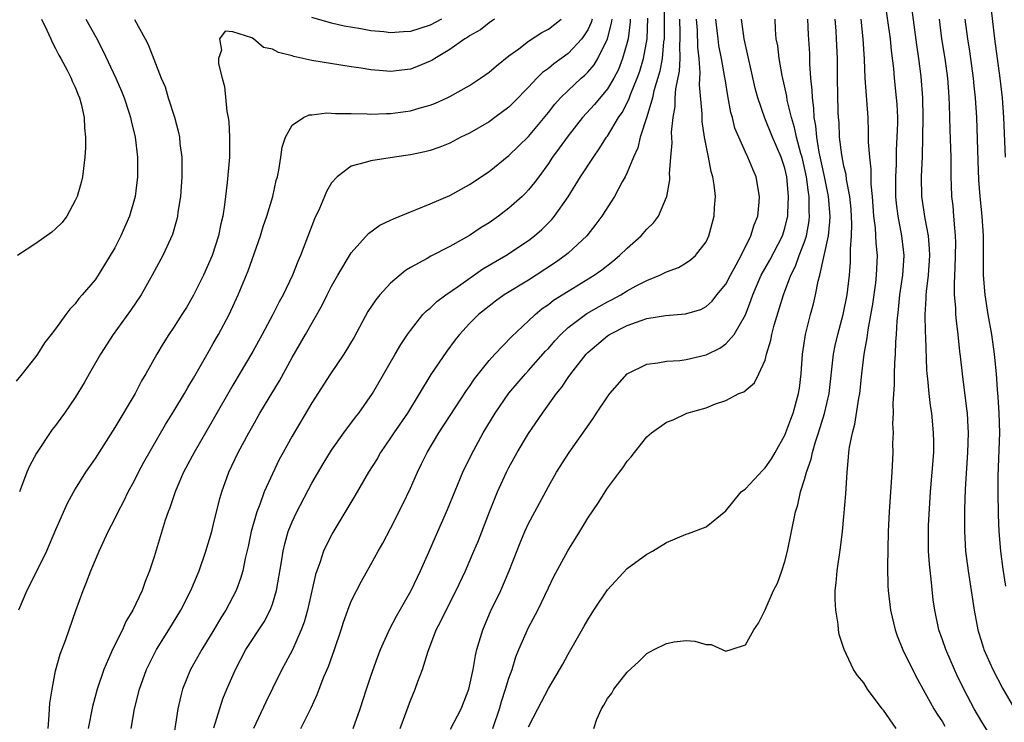
# Model space of a CAD drawing. Units: inches. Extents: x 2586000 to 2589000, y 1494000 to 1497000.
# Drawn here: x 2586349 to 2586449, y 1494096 to 1494167 of the extents above; entities that cross this region are included whole.
import ezdxf

# ---------------------------------------------------------------- set-up
doc = ezdxf.new("R2010")
doc.units = ezdxf.units.IN
doc.header["$MEASUREMENT"] = 0
doc.layers.add('LD25861494_2ft', color=172, linetype='Continuous')

msp = doc.modelspace()

# ---------------------------------------------------------------- linework, layer by layer
at = {"layer": 'LD25861494_2ft'}
for points, elevation in [([(2586414.776, 1494168.776), (2586414.747, 1494166.747), (2586414.748, 1494165), (2586414.702, 1494164.702), (2586414.551, 1494163), (2586414.302, 1494161.698), (2586413.712, 1494159.712), (2586413.555, 1494159), (2586413, 1494157.084), (2586412.334, 1494155), (2586412.073, 1494153.927), (2586411.631, 1494153), (2586411, 1494151.442), (2586410.784, 1494151), (2586410.491, 1494150.491), (2586409.726, 1494149), (2586408.445, 1494147), (2586407.828, 1494146.172), (2586406.903, 1494145), (2586405, 1494143.242), (2586404.717, 1494143), (2586403.713, 1494142.287), (2586401.778, 1494141), (2586401, 1494140.504), (2586398.532, 1494139), (2586397.64, 1494138.361), (2586397, 1494137.869), (2586395.923, 1494137), (2586395, 1494136.086), (2586393.995, 1494135), (2586393.549, 1494134.451), (2586392.695, 1494133.305), (2586391.065, 1494130.935), (2586388.703, 1494127), (2586387.336, 1494125), (2586387, 1494124.482), (2586385.974, 1494123), (2586385.623, 1494122.377), (2586384.755, 1494121), (2586383.374, 1494118.626), (2586381.118, 1494114.882), (2586380.44, 1494113.56), (2586380.198, 1494113), (2586379.808, 1494111.808), (2586379.499, 1494111), (2586379.377, 1494110.623), (2586378.558, 1494107), (2586378.222, 1494105.778), (2586377.93, 1494105), (2586377.027, 1494102.974), (2586376.336, 1494101.664), (2586375.958, 1494101), (2586375, 1494099.071), (2586374.324, 1494097.676), (2586373.085, 1494095)], 10610), ([(2586437.112, 1494169), (2586437.697, 1494165), (2586437.796, 1494163.796), (2586438.008, 1494161.992), (2586438.087, 1494161), (2586438.302, 1494159), (2586438.351, 1494158.35), (2586438.414, 1494157), (2586438.419, 1494156.419), (2586438.375, 1494155), (2586438.296, 1494153.704), (2586438.28, 1494152.281), (2586438.213, 1494151), (2586438.232, 1494150.232), (2586438.233, 1494149), (2586438.297, 1494148.297), (2586438.46, 1494147), (2586438.85, 1494145), (2586439.069, 1494143), (2586438.922, 1494141), (2586438.628, 1494139), (2586438.49, 1494137.51), (2586438.352, 1494136.351), (2586438.31, 1494135), (2586438.234, 1494134.234), (2586438.2, 1494133), (2586438.126, 1494132.126), (2586438.09, 1494131), (2586438.094, 1494129.906), (2586437.966, 1494127.966), (2586438.004, 1494127), (2586437.94, 1494125.94), (2586437.975, 1494125), (2586437.933, 1494123.933), (2586437.941, 1494123), (2586437.854, 1494121), (2586437.572, 1494117), (2586437.485, 1494115), (2586437.403, 1494111.403), (2586437.463, 1494109.463), (2586437.496, 1494109), (2586437.724, 1494107), (2586438.186, 1494105), (2586438.396, 1494104.396), (2586438.985, 1494102.985), (2586440.297, 1494100.297), (2586442.133, 1494097), (2586442.458, 1494096.458), (2586443, 1494095.679), (2586443.246, 1494095.246)], 10592), ([(2586448.634, 1494093), (2586447, 1494095.675), (2586446.209, 1494097), (2586445.161, 1494099), (2586444.456, 1494100.456), (2586444.205, 1494101), (2586443.339, 1494103), (2586443, 1494104.011), (2586442.639, 1494105), (2586442.207, 1494107), (2586442.065, 1494108.065), (2586441.862, 1494110.138), (2586441.68, 1494111.68), (2586441.582, 1494113), (2586441.58, 1494114.42), (2586441.564, 1494115), (2586441.584, 1494115.584), (2586441.782, 1494119), (2586442.102, 1494123), (2586442.103, 1494124.103), (2586442.088, 1494125), (2586441.906, 1494127), (2586441.784, 1494127.785), (2586441.644, 1494129), (2586441.506, 1494130.493), (2586441.437, 1494131), (2586441.401, 1494131.401), (2586441.298, 1494134.702), (2586441.263, 1494135.263), (2586441.236, 1494137), (2586441.348, 1494138.652), (2586441.345, 1494139), (2586441.366, 1494139.366), (2586441.573, 1494141), (2586441.711, 1494143), (2586441.694, 1494143.694), (2586441.582, 1494145), (2586441.228, 1494146.773), (2586440.903, 1494149), (2586440.883, 1494151), (2586440.96, 1494153.04), (2586441.031, 1494157), (2586440.999, 1494159), (2586440.826, 1494161.175), (2586440.593, 1494163), (2586440.389, 1494164.389), (2586439.934, 1494167.934)], 10590), ([(2586447.924, 1494167.925), (2586448.269, 1494165), (2586448.815, 1494161), (2586449.038, 1494159), (2586449.177, 1494157), (2586449.353, 1494153)], 10584), ([(2586356.058, 1494167), (2586357.114, 1494165.114), (2586357.805, 1494163.805), (2586359.106, 1494161), (2586359.676, 1494159.677), (2586359.948, 1494159), (2586360.439, 1494157.561), (2586360.615, 1494157), (2586360.667, 1494156.667), (2586361.069, 1494155), (2586361.298, 1494153), (2586361.321, 1494151), (2586361.081, 1494149), (2586360.484, 1494147), (2586359.604, 1494145), (2586359, 1494143.793), (2586358.554, 1494143), (2586357.328, 1494141), (2586357, 1494140.529), (2586355.71, 1494139), (2586355.372, 1494138.628), (2586355, 1494138.098), (2586354.439, 1494137.561), (2586354.047, 1494137), (2586353, 1494135.567), (2586352.568, 1494135), (2586351.864, 1494134.136), (2586351.17, 1494133), (2586351, 1494132.762), (2586349.617, 1494131), (2586349, 1494130.248)], 10626), ([(2586351.555, 1494167), (2586352.112, 1494165.888), (2586352.511, 1494165), (2586352.651, 1494164.651), (2586353, 1494164.017), (2586353.329, 1494163.329), (2586353.525, 1494163), (2586354.171, 1494161.829), (2586354.585, 1494161), (2586354.696, 1494160.696), (2586355, 1494160.087), (2586355.298, 1494159.298), (2586355.442, 1494159), (2586355.61, 1494158.39), (2586355.907, 1494157), (2586355.949, 1494155.949), (2586356.045, 1494155), (2586356.034, 1494153.966), (2586355.983, 1494153), (2586355.817, 1494151.817), (2586355.735, 1494151), (2586355.595, 1494150.405), (2586355.191, 1494149), (2586355, 1494148.576), (2586354.134, 1494147), (2586353.655, 1494146.345), (2586353, 1494145.703), (2586352.626, 1494145.374), (2586351, 1494144.206), (2586349.131, 1494143)], 10628), ([(2586397.546, 1494167), (2586397, 1494166.617), (2586396.1, 1494165.9), (2586395, 1494165.293), (2586394.83, 1494165.17), (2586394.526, 1494165), (2586393, 1494163.903), (2586391.472, 1494163), (2586391.192, 1494162.809), (2586391, 1494162.711), (2586389.795, 1494162.205), (2586389, 1494161.923), (2586387, 1494161.687), (2586386.239, 1494161.761), (2586385, 1494161.838), (2586383.997, 1494162.003), (2586383, 1494162.142), (2586379, 1494162.803), (2586377.192, 1494163.192), (2586377, 1494163.26), (2586375.606, 1494163.606), (2586375, 1494163.96), (2586374.112, 1494164.112), (2586373.074, 1494165), (2586372.907, 1494165.093), (2586371, 1494165.713), (2586370.219, 1494165.781), (2586369.642, 1494165), (2586369.845, 1494163.845), (2586369.525, 1494163), (2586369.533, 1494162.467), (2586369.896, 1494161), (2586370.147, 1494160.147), (2586370.375, 1494157.625), (2586370.506, 1494157), (2586370.569, 1494156.569), (2586370.661, 1494155), (2586370.631, 1494153.369), (2586370.644, 1494153), (2586370.625, 1494152.625), (2586370.42, 1494150.42), (2586370.141, 1494148.141), (2586369.96, 1494147), (2586369.774, 1494146.226), (2586369.544, 1494145), (2586368.893, 1494143), (2586367.995, 1494141), (2586367, 1494138.976), (2586366.27, 1494137.73), (2586365.817, 1494137), (2586365, 1494135.721), (2586364.507, 1494135), (2586363.923, 1494134.077), (2586363.266, 1494133), (2586362.159, 1494131), (2586361.726, 1494130.274), (2586361.066, 1494129), (2586359, 1494125.553), (2586357, 1494122.397), (2586356.048, 1494121), (2586355, 1494119.323), (2586354.178, 1494117.822), (2586353, 1494115.15), (2586352.074, 1494113), (2586351.075, 1494110.925), (2586350.066, 1494109), (2586349.249, 1494107)], 10622), ([(2586361, 1494166.96), (2586362.097, 1494165), (2586362.41, 1494164.41), (2586363.72, 1494161), (2586364.113, 1494160.113), (2586364.437, 1494159), (2586365.06, 1494157.06), (2586365.478, 1494155.478), (2586365.568, 1494155), (2586365.624, 1494154.376), (2586365.799, 1494153), (2586365.819, 1494151.819), (2586365.813, 1494151), (2586365.668, 1494149), (2586365.419, 1494147.418), (2586365.368, 1494147), (2586365.304, 1494146.696), (2586364.865, 1494145.135), (2586363.892, 1494143), (2586362.809, 1494141), (2586361.671, 1494139), (2586360.586, 1494137.414), (2586358.832, 1494135), (2586357.548, 1494133), (2586356.393, 1494131), (2586355.909, 1494130.091), (2586355, 1494128.582), (2586353.914, 1494127), (2586353.516, 1494126.484), (2586353, 1494125.762), (2586352.668, 1494125.332), (2586351.074, 1494122.926), (2586350.364, 1494121.637), (2586350.09, 1494121), (2586349.547, 1494119.547), (2586349.322, 1494119)], 10624), ([(2586352.249, 1494095), (2586352.361, 1494096.361), (2586352.384, 1494097), (2586352.428, 1494097.572), (2586352.641, 1494099), (2586353, 1494100.848), (2586353.462, 1494102.538), (2586354.029, 1494104.029), (2586355.04, 1494106.96), (2586355.786, 1494109), (2586356.15, 1494109.85), (2586356.565, 1494111), (2586357.41, 1494113), (2586358.34, 1494115), (2586359, 1494116.275), (2586359.342, 1494117), (2586359.92, 1494118.08), (2586360.359, 1494119), (2586361, 1494120.178), (2586361.413, 1494121), (2586361.966, 1494122.035), (2586364.155, 1494125.845), (2586365, 1494127.197), (2586366.077, 1494129), (2586366.408, 1494129.592), (2586367, 1494130.554), (2586368.603, 1494133.397), (2586369, 1494134.059), (2586369.532, 1494135), (2586370.6, 1494137), (2586371.523, 1494139), (2586372.542, 1494141.458), (2586373.779, 1494145), (2586374.069, 1494145.931), (2586374.45, 1494147), (2586375.048, 1494149), (2586375.389, 1494150.611), (2586375.504, 1494151), (2586375.65, 1494151.65), (2586375.862, 1494153), (2586375.998, 1494154.002), (2586376.341, 1494155), (2586377, 1494156.224), (2586378.141, 1494157), (2586378.735, 1494157.265), (2586379, 1494157.277), (2586380.516, 1494157.484), (2586381.405, 1494157.406), (2586383, 1494157.413), (2586384.617, 1494157.383), (2586385, 1494157.352), (2586386.575, 1494157.425), (2586387, 1494157.423), (2586389, 1494157.701), (2586389.996, 1494157.996), (2586391, 1494158.26), (2586391.541, 1494158.459), (2586392.733, 1494159), (2586393, 1494159.128), (2586395, 1494160.265), (2586396.122, 1494161), (2586397, 1494161.626), (2586397.732, 1494162.268), (2586399, 1494163.256), (2586399.991, 1494163.991), (2586401, 1494164.773), (2586402.353, 1494165.647), (2586403, 1494165.985), (2586404.297, 1494167)], 10620), ([(2586407.437, 1494167), (2586407.345, 1494166.655), (2586407, 1494165.913), (2586406.395, 1494165), (2586405, 1494163.5), (2586403.543, 1494162.457), (2586403, 1494161.992), (2586402.417, 1494161.583), (2586401.837, 1494161), (2586401, 1494160.084), (2586399.481, 1494158.519), (2586399, 1494158.043), (2586397.588, 1494157), (2586397, 1494156.585), (2586395, 1494155.424), (2586394.134, 1494155), (2586393, 1494154.401), (2586391.989, 1494154.011), (2586391, 1494153.665), (2586390.464, 1494153.536), (2586389, 1494153.228), (2586387.376, 1494153), (2586385, 1494152.618), (2586384.426, 1494152.426), (2586383, 1494152.078), (2586381.567, 1494151), (2586381, 1494150.371), (2586380.496, 1494149.504), (2586380.297, 1494149), (2586379.77, 1494147.77), (2586379.283, 1494146.717), (2586377.862, 1494143), (2586377.593, 1494142.407), (2586377.05, 1494141), (2586376.085, 1494139), (2586375.697, 1494138.303), (2586375.038, 1494137), (2586373.967, 1494135), (2586373, 1494133.244), (2586371, 1494129.834), (2586369, 1494126.343), (2586367.054, 1494123), (2586365.996, 1494121), (2586365.201, 1494119.201), (2586365.119, 1494119), (2586364.591, 1494117.409), (2586364.421, 1494117), (2586364.128, 1494116.128), (2586363, 1494112.415), (2586362.542, 1494111), (2586362.091, 1494109.909), (2586361.769, 1494109), (2586360.823, 1494107), (2586360.139, 1494105.861), (2586359.773, 1494105), (2586358.764, 1494103), (2586358.598, 1494102.599), (2586357.885, 1494101), (2586357.22, 1494099), (2586356.759, 1494097.241), (2586356.32, 1494095)], 10618), ([(2586360.655, 1494095), (2586361.016, 1494097), (2586361.517, 1494099), (2586362.234, 1494101), (2586362.48, 1494101.52), (2586363.247, 1494103), (2586364.5, 1494105), (2586365.711, 1494107), (2586366.728, 1494109), (2586367.57, 1494111), (2586368.251, 1494113), (2586368.844, 1494115), (2586369, 1494115.59), (2586369.662, 1494118.338), (2586369.857, 1494119), (2586370.572, 1494121), (2586371.524, 1494123), (2586372.594, 1494125), (2586373, 1494125.727), (2586373.731, 1494127), (2586375.704, 1494130.296), (2586377, 1494132.667), (2586378.367, 1494135), (2586380.047, 1494137.953), (2586380.55, 1494139), (2586381, 1494139.883), (2586381.638, 1494141), (2586383, 1494143.262), (2586384.754, 1494145.246), (2586385.913, 1494146.087), (2586387, 1494146.573), (2586387.278, 1494146.722), (2586389, 1494147.435), (2586389.698, 1494147.698), (2586391, 1494148.236), (2586393, 1494149.107), (2586395, 1494150.196), (2586397, 1494151.542), (2586399, 1494153.14), (2586401, 1494155.079), (2586403, 1494157.507), (2586403.648, 1494158.353), (2586404.227, 1494159), (2586405, 1494159.753), (2586406.34, 1494161), (2586406.697, 1494161.303), (2586407, 1494161.607), (2586407.64, 1494162.36), (2586408.011, 1494163), (2586409, 1494164.985), (2586409.421, 1494166.579), (2586409.471, 1494167)], 10616), ([(2586411.307, 1494167), (2586411.297, 1494166.703), (2586411.086, 1494165), (2586411, 1494164.639), (2586410.525, 1494163), (2586410.105, 1494161.895), (2586409.635, 1494161), (2586409, 1494159.922), (2586407.677, 1494158.323), (2586406.476, 1494157), (2586405, 1494155.153), (2586404.115, 1494153.885), (2586403.438, 1494153), (2586403, 1494152.332), (2586402.022, 1494151), (2586401.602, 1494150.399), (2586401, 1494149.67), (2586400.677, 1494149.323), (2586400.336, 1494149), (2586399, 1494147.792), (2586397.957, 1494147), (2586397, 1494146.332), (2586396.17, 1494145.83), (2586395, 1494145.044), (2586393, 1494143.917), (2586391.075, 1494142.925), (2586390.699, 1494142.699), (2586389, 1494141.783), (2586388.515, 1494141.485), (2586387, 1494140.195), (2586385.899, 1494139), (2586385.486, 1494138.514), (2586384.688, 1494137.312), (2586383.283, 1494134.717), (2586382.264, 1494133), (2586380.89, 1494131), (2586379, 1494128.054), (2586377, 1494124.667), (2586376.076, 1494123), (2586375.703, 1494122.297), (2586375, 1494120.842), (2586374.178, 1494119), (2586373.719, 1494117.72), (2586373.423, 1494117), (2586372.856, 1494115), (2586372.534, 1494113.466), (2586372.237, 1494112.237), (2586371.989, 1494111), (2586371.778, 1494110.222), (2586371.319, 1494109), (2586370.266, 1494107), (2586369.773, 1494106.227), (2586369.054, 1494105), (2586367.825, 1494103), (2586366.688, 1494101), (2586365.887, 1494099), (2586365.703, 1494098.297), (2586365.415, 1494097), (2586364.764, 1494092.765)], 10614), ([(2586369.074, 1494095.074), (2586369.984, 1494098.016), (2586370.383, 1494099), (2586371.254, 1494101), (2586372.311, 1494103), (2586374.163, 1494105.837), (2586374.785, 1494107), (2586375, 1494107.605), (2586375.41, 1494109), (2586375.916, 1494111.916), (2586376.082, 1494113), (2586376.247, 1494113.753), (2586376.604, 1494115), (2586377, 1494115.983), (2586377.473, 1494117), (2586379, 1494119.895), (2586380.138, 1494121.862), (2586381, 1494123.231), (2586382.257, 1494125), (2586383.42, 1494126.58), (2586383.756, 1494127), (2586385.16, 1494129), (2586387.442, 1494133), (2586388.019, 1494133.981), (2586388.719, 1494135), (2586389, 1494135.384), (2586390.273, 1494137), (2586390.621, 1494137.379), (2586391, 1494137.673), (2586391.676, 1494138.324), (2586392.6, 1494139), (2586393.884, 1494139.884), (2586396.366, 1494141.634), (2586398.698, 1494143), (2586401, 1494144.527), (2586401.609, 1494145), (2586402.35, 1494145.65), (2586403.345, 1494146.655), (2586403.624, 1494147), (2586405, 1494148.955), (2586406.272, 1494151), (2586407.572, 1494153), (2586408.173, 1494153.827), (2586408.91, 1494155), (2586409, 1494155.12), (2586410.114, 1494157), (2586410.482, 1494157.518), (2586411.168, 1494158.832), (2586411.342, 1494159.343), (2586412.025, 1494161), (2586412.279, 1494161.721), (2586412.655, 1494163), (2586413.02, 1494165), (2586413.086, 1494167.086)], 10612), ([(2586377.901, 1494095), (2586378.921, 1494097.08), (2586379.541, 1494098.459), (2586379.739, 1494099), (2586380.229, 1494100.229), (2586380.697, 1494101.303), (2586381.305, 1494103), (2586381.964, 1494105), (2586382.208, 1494105.792), (2586382.645, 1494107), (2586383, 1494107.904), (2586384.043, 1494109.957), (2586385, 1494111.647), (2586385.744, 1494113), (2586386.209, 1494113.791), (2586387, 1494115.289), (2586388.237, 1494117.763), (2586389, 1494119.392), (2586389.709, 1494121), (2586390.145, 1494121.855), (2586390.696, 1494123), (2586391.889, 1494125), (2586394.697, 1494129.303), (2586395, 1494129.718), (2586395.514, 1494130.486), (2586397, 1494132.339), (2586397.588, 1494133), (2586399.255, 1494134.745), (2586401, 1494136.362), (2586401.653, 1494137), (2586402.39, 1494137.61), (2586403, 1494138.033), (2586403.538, 1494138.462), (2586405, 1494139.4), (2586407.639, 1494141), (2586408.435, 1494141.565), (2586409.557, 1494142.443), (2586410.229, 1494143), (2586411, 1494143.76), (2586412.414, 1494145), (2586413, 1494145.668), (2586413.677, 1494146.323), (2586414.17, 1494147), (2586415, 1494148.912), (2586415.032, 1494149), (2586415.315, 1494150.685), (2586415.319, 1494151), (2586415.299, 1494151.299), (2586415.428, 1494153), (2586415.563, 1494154.438), (2586415.512, 1494155.512), (2586415.668, 1494157), (2586415.865, 1494158.135), (2586415.868, 1494159), (2586415.926, 1494159.926), (2586416.296, 1494161.704), (2586416.365, 1494163), (2586416.342, 1494164.342), (2586416.393, 1494165), (2586416.393, 1494165.607), (2586416.358, 1494167)], 10608), ([(2586392.151, 1494167), (2586391, 1494166.371), (2586389, 1494165.729), (2586388.303, 1494165.697), (2586387, 1494165.603), (2586386.308, 1494165.693), (2586385, 1494165.82), (2586383.981, 1494166.019), (2586382.289, 1494166.289), (2586381, 1494166.597), (2586379, 1494167.159)], 10624), ([(2586383.2, 1494095), (2586383.895, 1494097), (2586384.544, 1494099), (2586385, 1494100.319), (2586385.707, 1494102.293), (2586385.977, 1494103), (2586386.901, 1494105.099), (2586387.595, 1494106.405), (2586389.073, 1494109), (2586390.035, 1494111), (2586390.883, 1494112.883), (2586391.548, 1494114.452), (2586392.773, 1494117.227), (2586394.327, 1494121), (2586395.188, 1494122.812), (2586396.383, 1494125), (2586397.593, 1494127), (2586398.98, 1494129.02), (2586400.669, 1494131), (2586401, 1494131.347), (2586402.72, 1494133.28), (2586403, 1494133.572), (2586403.662, 1494134.338), (2586404.259, 1494135), (2586405, 1494135.69), (2586406.891, 1494137.109), (2586408.162, 1494137.838), (2586409, 1494138.29), (2586409.477, 1494138.524), (2586410.347, 1494139), (2586411, 1494139.403), (2586411.908, 1494139.908), (2586413, 1494140.479), (2586414.325, 1494141), (2586415, 1494141.342), (2586416.209, 1494141.791), (2586417, 1494142.258), (2586417.44, 1494142.56), (2586417.947, 1494143), (2586419, 1494144.375), (2586419.303, 1494145), (2586419.836, 1494147), (2586419.871, 1494147.871), (2586419.956, 1494149), (2586419.837, 1494150.163), (2586419.695, 1494151), (2586419.517, 1494151.517), (2586419.243, 1494153), (2586419, 1494154.176), (2586418.853, 1494155), (2586418.62, 1494156.619), (2586418.607, 1494157.392), (2586418.335, 1494160.335), (2586418.416, 1494161.584), (2586418.3, 1494163), (2586418.161, 1494164.161), (2586418.122, 1494165.878), (2586418.046, 1494167)], 10606), ([(2586387.954, 1494095), (2586388.54, 1494096.54), (2586389, 1494097.826), (2586389.488, 1494099), (2586389.75, 1494099.75), (2586390.231, 1494101), (2586390.756, 1494102.756), (2586391.611, 1494105), (2586392.096, 1494105.904), (2586392.619, 1494107), (2586393.639, 1494109), (2586394.578, 1494111), (2586395.455, 1494113), (2586395.912, 1494114.088), (2586397.042, 1494117), (2586397.85, 1494119), (2586398.76, 1494121), (2586399, 1494121.478), (2586399.827, 1494123), (2586401, 1494124.946), (2586402.421, 1494127), (2586403.833, 1494129), (2586404.366, 1494129.634), (2586405, 1494130.613), (2586405.274, 1494131), (2586406.849, 1494133), (2586407, 1494133.153), (2586409, 1494134.856), (2586409.22, 1494135), (2586411, 1494135.903), (2586412.418, 1494136.418), (2586413, 1494136.594), (2586414.902, 1494136.902), (2586416.929, 1494137.071), (2586418.463, 1494137.537), (2586419, 1494137.814), (2586419.622, 1494138.378), (2586420.091, 1494139), (2586421, 1494140.11), (2586421.469, 1494141), (2586422.063, 1494142.063), (2586422.559, 1494143), (2586423.561, 1494145), (2586423.875, 1494146.125), (2586424.243, 1494147), (2586424.403, 1494148.403), (2586424.444, 1494149), (2586424.1, 1494151), (2586423.751, 1494151.751), (2586423.247, 1494153), (2586423, 1494153.493), (2586422.319, 1494155), (2586421.936, 1494155.935), (2586421.679, 1494157), (2586421.53, 1494157.53), (2586421.224, 1494159.224), (2586420.932, 1494160.932), (2586420.917, 1494161.083), (2586420.573, 1494163), (2586420.317, 1494164.317), (2586420.224, 1494165), (2586420.148, 1494165.851), (2586420.013, 1494167)], 10604), ([(2586393.061, 1494094.939), (2586394.156, 1494097), (2586394.936, 1494099), (2586395.367, 1494101), (2586395.606, 1494102.394), (2586395.75, 1494103), (2586396.34, 1494105), (2586397.142, 1494106.858), (2586398.164, 1494109), (2586399.015, 1494110.985), (2586400.149, 1494113.851), (2586400.632, 1494115), (2586401, 1494115.817), (2586401.617, 1494117), (2586403, 1494119.545), (2586403.845, 1494121), (2586405.101, 1494123), (2586407.542, 1494126.458), (2586407.884, 1494127), (2586409, 1494128.666), (2586409.253, 1494129), (2586411.015, 1494130.985), (2586413, 1494131.982), (2586414.101, 1494132.101), (2586415, 1494132.273), (2586416.359, 1494132.359), (2586417, 1494132.452), (2586419, 1494132.927), (2586420.387, 1494133.613), (2586421, 1494134.028), (2586421.868, 1494135), (2586423, 1494136.971), (2586423.565, 1494138.435), (2586423.744, 1494139), (2586424.601, 1494141), (2586425.461, 1494142.539), (2586426.752, 1494145), (2586427, 1494145.78), (2586427.251, 1494146.749), (2586427.297, 1494147), (2586427.293, 1494147.294), (2586427.384, 1494149), (2586427.2, 1494151), (2586427, 1494151.882), (2586426.636, 1494153), (2586425.759, 1494155), (2586424.955, 1494156.955), (2586424.26, 1494159), (2586424.003, 1494160.003), (2586422.855, 1494165), (2586422.604, 1494167)], 10602), ([(2586397.366, 1494095), (2586398.037, 1494097), (2586398.249, 1494097.751), (2586398.667, 1494099), (2586399, 1494100.101), (2586399.315, 1494101), (2586399.716, 1494102.284), (2586400.017, 1494103), (2586401, 1494105.231), (2586401.923, 1494107), (2586403, 1494109.275), (2586403.572, 1494110.428), (2586404.971, 1494113.029), (2586406.196, 1494115), (2586407, 1494116.331), (2586408.081, 1494117.919), (2586409, 1494119.375), (2586410.206, 1494121), (2586410.555, 1494121.445), (2586411, 1494122.146), (2586411.42, 1494122.579), (2586411.729, 1494123), (2586413, 1494124.61), (2586413.457, 1494125), (2586415, 1494126.085), (2586415.682, 1494126.318), (2586417.045, 1494127), (2586419, 1494127.556), (2586419.962, 1494127.962), (2586421, 1494128.295), (2586422.342, 1494129), (2586422.823, 1494129.177), (2586423.912, 1494130.088), (2586424.376, 1494131), (2586425, 1494132.392), (2586425.153, 1494133), (2586425.594, 1494134.406), (2586425.685, 1494135), (2586425.929, 1494135.929), (2586426.876, 1494139), (2586427.618, 1494141), (2586428.086, 1494141.914), (2586428.465, 1494143), (2586429, 1494144.402), (2586429.192, 1494145), (2586429.465, 1494146.534), (2586429.51, 1494147), (2586429.477, 1494147.477), (2586429.46, 1494149), (2586429.389, 1494149.389), (2586429.193, 1494151), (2586428.75, 1494153), (2586428.638, 1494153.363), (2586428.193, 1494155), (2586427.995, 1494155.995), (2586427.662, 1494157), (2586427.24, 1494158.76), (2586427.186, 1494159.186), (2586426.739, 1494161.261), (2586426.433, 1494163), (2586426.276, 1494164.277), (2586426.127, 1494165), (2586426.055, 1494165.945), (2586426.014, 1494167)], 10600), ([(2586401, 1494095.162), (2586401.925, 1494097), (2586403, 1494099.06), (2586404.464, 1494101.536), (2586405, 1494102.543), (2586406.634, 1494105.366), (2586407, 1494106.022), (2586407.621, 1494107), (2586409, 1494109.068), (2586411, 1494111.242), (2586413, 1494112.694), (2586413.554, 1494113), (2586415, 1494113.862), (2586417, 1494114.714), (2586417.227, 1494114.773), (2586419, 1494115.463), (2586421, 1494117.097), (2586422.577, 1494119), (2586423, 1494119.333), (2586424.771, 1494121.229), (2586425, 1494121.45), (2586425.63, 1494122.369), (2586426.006, 1494123), (2586427, 1494124.777), (2586427.595, 1494126.406), (2586427.828, 1494127), (2586428.398, 1494129), (2586428.478, 1494129.522), (2586428.658, 1494131), (2586428.804, 1494133), (2586429.106, 1494135), (2586429.61, 1494137), (2586429.916, 1494138.084), (2586430.126, 1494139), (2586430.392, 1494140.392), (2586430.56, 1494141), (2586431, 1494143.003), (2586431.417, 1494145), (2586431.571, 1494146.428), (2586431.59, 1494147), (2586431.44, 1494149), (2586431.03, 1494151.031), (2586430.495, 1494153.506), (2586430.243, 1494155), (2586430.159, 1494156.159), (2586429.979, 1494157), (2586429.947, 1494157.947), (2586429.795, 1494159), (2586429.776, 1494159.777), (2586429.65, 1494161), (2586429.549, 1494162.451), (2586429.521, 1494163.521), (2586429.403, 1494165.403), (2586429.346, 1494167)], 10598), ([(2586407.619, 1494095), (2586407.934, 1494095.935), (2586408.408, 1494097), (2586408.645, 1494097.355), (2586409, 1494098.041), (2586409.429, 1494098.571), (2586409.661, 1494099), (2586411, 1494100.73), (2586412.19, 1494101.81), (2586413, 1494102.598), (2586413.738, 1494103), (2586415, 1494103.638), (2586415.783, 1494103.783), (2586417, 1494103.921), (2586417.873, 1494103.873), (2586419, 1494103.537), (2586419.513, 1494103.513), (2586421, 1494102.86), (2586421.559, 1494103), (2586423, 1494103.471), (2586423.839, 1494105), (2586424.329, 1494105.671), (2586425, 1494107.041), (2586425.845, 1494109), (2586426.253, 1494109.746), (2586426.688, 1494111), (2586427, 1494111.94), (2586427.28, 1494113), (2586428.075, 1494117), (2586428.302, 1494117.698), (2586428.594, 1494119), (2586429, 1494120.268), (2586429.195, 1494121), (2586429.674, 1494122.326), (2586429.79, 1494123), (2586430.098, 1494124.098), (2586430.404, 1494125), (2586431.026, 1494126.974), (2586431.494, 1494129), (2586431.952, 1494133), (2586432.122, 1494133.878), (2586432.379, 1494135), (2586432.917, 1494137), (2586433.323, 1494139), (2586433.558, 1494141), (2586433.661, 1494142.34), (2586433.675, 1494143), (2586433.653, 1494143.653), (2586433.76, 1494145), (2586433.804, 1494146.196), (2586433.717, 1494147.717), (2586433.606, 1494149), (2586433.269, 1494150.732), (2586433.216, 1494151.216), (2586433, 1494152.07), (2586432.767, 1494153.233), (2586432.545, 1494155), (2586432.495, 1494156.495), (2586432.447, 1494157), (2586432.425, 1494157.575), (2586432.347, 1494161), (2586432.328, 1494163), (2586432.252, 1494165), (2586432.207, 1494165.793), (2586432.106, 1494167)], 10596), ([(2586438.289, 1494095), (2586437, 1494096.845), (2586436.871, 1494097), (2586435.384, 1494099), (2586435, 1494099.621), (2586434.385, 1494100.385), (2586433.982, 1494101), (2586433.029, 1494103), (2586432.521, 1494104.521), (2586432.446, 1494105), (2586432.4, 1494105.6), (2586432.165, 1494107), (2586432.099, 1494108.099), (2586432.117, 1494109), (2586432.209, 1494109.791), (2586432.299, 1494111), (2586432.662, 1494113.339), (2586432.866, 1494115), (2586433, 1494116.517), (2586433.176, 1494118.824), (2586433.314, 1494121), (2586433.475, 1494122.525), (2586433.499, 1494123), (2586433.564, 1494123.564), (2586433.853, 1494125), (2586434.114, 1494125.887), (2586434.519, 1494128.518), (2586434.617, 1494129), (2586434.82, 1494131), (2586435.061, 1494133), (2586435.366, 1494134.635), (2586435.454, 1494135.454), (2586435.942, 1494138.058), (2586436.231, 1494140.231), (2586436.316, 1494141), (2586436.385, 1494143), (2586436.266, 1494144.266), (2586436.201, 1494145.799), (2586436.044, 1494147), (2586435.887, 1494149), (2586435.763, 1494150.237), (2586435.745, 1494151), (2586435.75, 1494151.75), (2586435.607, 1494153), (2586435.501, 1494154.499), (2586435.505, 1494155.506), (2586435.439, 1494157), (2586435.151, 1494161), (2586435.082, 1494162.918), (2586434.961, 1494165), (2586434.733, 1494167)], 10594), ([(2586442.652, 1494167), (2586442.899, 1494165), (2586443.228, 1494163), (2586443.511, 1494161), (2586443.601, 1494159.601), (2586443.655, 1494159), (2586443.684, 1494158.316), (2586443.743, 1494155.742), (2586443.827, 1494153), (2586443.827, 1494151.827), (2586443.848, 1494151), (2586443.893, 1494150.107), (2586443.924, 1494149), (2586444.036, 1494148.036), (2586444.128, 1494147), (2586444.203, 1494145.797), (2586444.298, 1494145), (2586444.317, 1494144.317), (2586444.298, 1494143), (2586444.257, 1494141.743), (2586444.167, 1494140.167), (2586444.194, 1494139), (2586444.321, 1494137.679), (2586444.327, 1494137), (2586444.367, 1494136.367), (2586444.549, 1494135), (2586444.736, 1494133.264), (2586444.775, 1494132.775), (2586444.979, 1494131), (2586445.447, 1494127.447), (2586445.487, 1494127), (2586445.57, 1494125.57), (2586445.589, 1494125), (2586445.536, 1494123), (2586445.285, 1494119.285), (2586445.226, 1494117.226), (2586445.228, 1494115), (2586445.337, 1494113), (2586445.59, 1494111), (2586446.197, 1494107), (2586446.581, 1494105), (2586447.147, 1494103.147), (2586447.199, 1494103), (2586448.095, 1494101), (2586449.078, 1494099.078), (2586450.301, 1494097)], 10588), ([(2586449.435, 1494109.435), (2586449.151, 1494111.151), (2586448.903, 1494113), (2586448.736, 1494115), (2586448.667, 1494116.667), (2586448.633, 1494119), (2586448.644, 1494120.644), (2586448.799, 1494125), (2586448.756, 1494127), (2586448.655, 1494128.655), (2586448.584, 1494129.416), (2586448.473, 1494131), (2586448.286, 1494133), (2586448.002, 1494135), (2586447.641, 1494137), (2586447.315, 1494139), (2586447.155, 1494141), (2586447.165, 1494142.835), (2586447.144, 1494143.144), (2586447.141, 1494145), (2586447.015, 1494146.985), (2586446.828, 1494149), (2586446.7, 1494150.7), (2586446.614, 1494152.615), (2586446.471, 1494157), (2586446.356, 1494159), (2586446.223, 1494160.223), (2586446.157, 1494161), (2586445.758, 1494163.758), (2586445.551, 1494165), (2586445.299, 1494167)], 10586)]:
    msp.add_lwpolyline(points, dxfattribs=dict(at, elevation=elevation))

doc.saveas('drawing.dxf')
